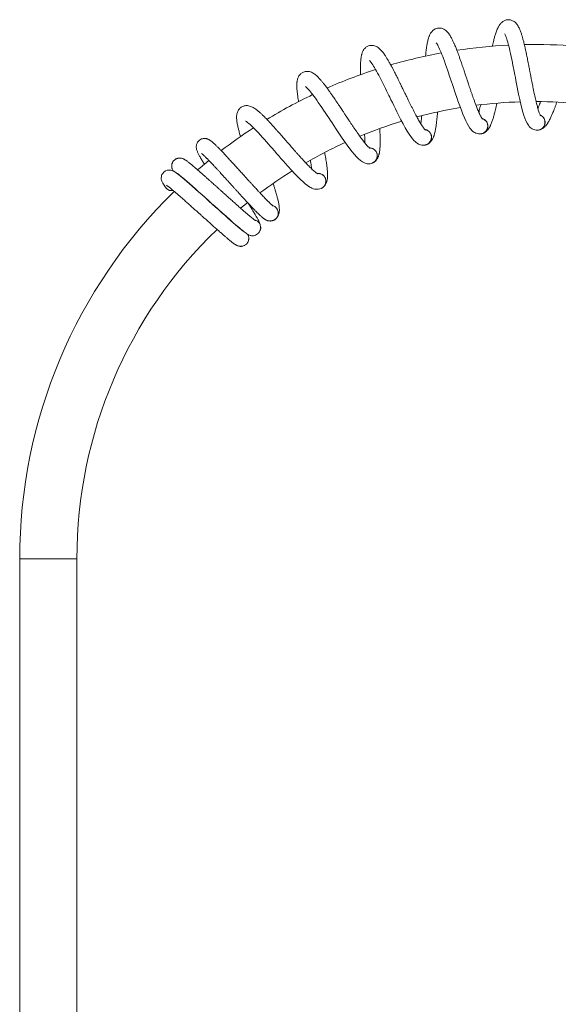
# Model space of a CAD drawing. Units: millimetres. Extents: x -916 to 1186, y -1334 to 1512.
# Drawn here: x -908 to -720, y 402 to 746 of the extents above; entities that cross this region are included whole.
import ezdxf

# ---------------------------------------------------------------- set-up
doc = ezdxf.new("R2010")
doc.units = ezdxf.units.MM

msp = doc.modelspace()

# ---------------------------------------------------------------- linework, layer by layer
at = {"color": 7, "linetype": 'Continuous', "lineweight": 0}
for p, q in [((-737.44, 737.42), (-737.42, 737.53)), ((-727.5, 707.68), (-727.36, 707.69)), ((-747.16, 706.37), (-747.02, 706.4)), ((-766.47, 702.5), (-766.34, 702.54)), ((-785.11, 696.13), (-784.99, 696.19)), ((-850.3, 690.1), (-850.34, 690.06)), ((-802.76, 687.37), (-802.64, 687.44)), ((-835.31, 676.7), (-835.29, 676.72)), ((-826.07, 676.15), (-826.15, 676.17)), ((-826.14, 676.16), (-826.07, 676.15)), ((-819.1, 676.37), (-819.04, 676.42)), ((-908.38, 557.68), (-908.38, 288.68)), ((-888.38, 288.68), (-888.38, 557.68))]:
    msp.add_line(p, q, dxfattribs=at)
at = {"color": 8, "linetype": 'Continuous', "lineweight": 0}
msp.add_line((-908.38, 557.68), (-888.38, 557.68), dxfattribs=at)
at = {"color": 7, "linetype": 'Continuous', "lineweight": 0, "flags": 128}
for points in [[(-738.75, 741.36), (-738.74, 741.35), (-738.67, 741.25), (-738.58, 741.06), (-738.46, 740.81), (-738.32, 740.48), (-738.16, 740.05), (-737.99, 739.54), (-737.83, 739.01), (-737.67, 738.47), (-737.48, 737.76), (-737.29, 737.04), (-737.11, 736.29), (-736.92, 735.49), (-736.71, 734.54), (-736.46, 733.41), (-736.26, 732.44), (-736.04, 731.37), (-735.84, 730.36), (-735.67, 729.49), (-735.53, 728.76), (-735.42, 728.18), (-735.32, 727.68), (-735.21, 727.08), (-735.02, 726.12), (-734.81, 725.02), (-734.59, 723.87), (-734.36, 722.68), (-734.11, 721.46), (-733.86, 720.22), (-733.48, 718.43), (-733.11, 716.8), (-732.74, 715.31), (-732.38, 713.99), (-732.04, 712.86), (-731.71, 711.9), (-731.35, 711), (-730.93, 710.15), (-730.7, 709.76), (-730.44, 709.38), (-730.14, 709), (-729.78, 708.63), (-729.48, 708.39), (-729.12, 708.16), (-728.7, 707.96), (-728.23, 707.8), (-727.73, 707.7), (-727.19, 707.69), (-727.19, 707.69)], [(-762.72, 738.29), (-762.71, 738.28), (-762.63, 738.18), (-762.51, 738.01), (-762.36, 737.78), (-762.18, 737.47), (-761.97, 737.06), (-761.73, 736.58), (-761.5, 736.07), (-761.27, 735.56), (-760.99, 734.89), (-760.71, 734.2), (-760.43, 733.48), (-760.14, 732.71), (-759.8, 731.79), (-759.41, 730.7), (-759.09, 729.77), (-758.73, 728.74), (-758.4, 727.76), (-758.12, 726.92), (-757.88, 726.22), (-757.69, 725.66), (-757.53, 725.17), (-757.34, 724.6), (-757.03, 723.67), (-756.68, 722.6), (-756.3, 721.49), (-755.92, 720.34), (-755.52, 719.16), (-755.1, 717.97), (-754.49, 716.25), (-753.91, 714.67), (-753.35, 713.25), (-752.82, 711.99), (-752.33, 710.91), (-751.88, 710), (-751.4, 709.15), (-750.88, 708.37), (-750.6, 708.01), (-750.3, 707.67), (-749.95, 707.34), (-749.54, 707.02), (-749.21, 706.82), (-748.83, 706.64), (-748.38, 706.49), (-747.9, 706.39), (-747.38, 706.36), (-746.85, 706.42), (-746.85, 706.42)], [(-786.08, 732.1), (-786.07, 732.09), (-785.98, 732.01), (-785.84, 731.85), (-785.66, 731.64), (-785.44, 731.36), (-785.18, 730.98), (-784.88, 730.54), (-784.58, 730.07), (-784.29, 729.59), (-783.92, 728.96), (-783.55, 728.31), (-783.18, 727.63), (-782.79, 726.91), (-782.34, 726.04), (-781.81, 725.01), (-781.36, 724.13), (-780.88, 723.15), (-780.42, 722.23), (-780.03, 721.43), (-779.7, 720.77), (-779.45, 720.24), (-779.22, 719.78), (-778.95, 719.23), (-778.53, 718.35), (-778.04, 717.34), (-777.52, 716.29), (-776.99, 715.2), (-776.44, 714.08), (-775.87, 712.95), (-775.04, 711.33), (-774.25, 709.84), (-773.51, 708.5), (-772.83, 707.32), (-772.2, 706.32), (-771.63, 705.47), (-771.05, 704.7), (-770.43, 703.99), (-770.1, 703.67), (-769.75, 703.37), (-769.37, 703.09), (-768.92, 702.83), (-768.57, 702.67), (-768.16, 702.54), (-767.7, 702.45), (-767.21, 702.42), (-766.69, 702.46), (-766.18, 702.58), (-766.18, 702.58)], [(-808.43, 722.91), (-808.42, 722.9), (-808.32, 722.82), (-808.16, 722.69), (-807.96, 722.5), (-807.7, 722.25), (-807.39, 721.91), (-807.04, 721.51), (-806.68, 721.08), (-806.33, 720.65), (-805.88, 720.07), (-805.43, 719.47), (-804.97, 718.85), (-804.49, 718.19), (-803.93, 717.39), (-803.27, 716.44), (-802.71, 715.62), (-802.1, 714.72), (-801.53, 713.86), (-801.03, 713.12), (-800.62, 712.5), (-800.3, 712.01), (-800.02, 711.59), (-799.68, 711.08), (-799.14, 710.26), (-798.52, 709.33), (-797.87, 708.35), (-797.2, 707.34), (-796.51, 706.31), (-795.8, 705.26), (-794.76, 703.76), (-793.79, 702.39), (-792.88, 701.16), (-792.04, 700.08), (-791.29, 699.16), (-790.61, 698.4), (-789.94, 697.71), (-789.23, 697.09), (-788.86, 696.81), (-788.48, 696.56), (-788.06, 696.33), (-787.58, 696.13), (-787.22, 696.02), (-786.79, 695.95), (-786.33, 695.92), (-785.83, 695.95), (-785.33, 696.06), (-784.83, 696.25), (-784.83, 696.25)], [(-829.39, 710.86), (-829.38, 710.85), (-829.26, 710.79), (-829.09, 710.68), (-828.86, 710.52), (-828.58, 710.3), (-828.22, 710.01), (-827.82, 709.66), (-827.41, 709.28), (-827, 708.9), (-826.48, 708.38), (-825.96, 707.85), (-825.42, 707.29), (-824.86, 706.7), (-824.2, 705.98), (-823.42, 705.12), (-822.76, 704.39), (-822.03, 703.57), (-821.35, 702.8), (-820.77, 702.13), (-820.28, 701.57), (-819.89, 701.13), (-819.56, 700.74), (-819.16, 700.28), (-818.52, 699.54), (-817.78, 698.7), (-817.01, 697.81), (-816.21, 696.9), (-815.39, 695.97), (-814.55, 695.02), (-813.32, 693.67), (-812.18, 692.44), (-811.12, 691.34), (-810.15, 690.38), (-809.28, 689.57), (-808.51, 688.9), (-807.75, 688.31), (-806.96, 687.78), (-806.57, 687.56), (-806.15, 687.36), (-805.71, 687.18), (-805.21, 687.05), (-804.83, 686.99), (-804.4, 686.97), (-803.94, 687), (-803.45, 687.1), (-802.96, 687.27), (-802.5, 687.53), (-802.5, 687.53)], [(-842.23, 697.1), (-845.28, 694.55), (-846.17, 693.79)], [(-830.12, 672.34), (-830.12, 672.34), (-830.18, 672.39), (-830.29, 672.47), (-830.59, 672.69), (-831, 673.01), (-831.51, 673.42), (-832.15, 673.95), (-832.88, 674.58), (-833.7, 675.28), (-834.6, 676.06), (-835.56, 676.91), (-836.57, 677.81), (-837.64, 678.76), (-838.75, 679.75), (-839.9, 680.77), (-841.06, 681.82), (-842.24, 682.88), (-843.42, 683.94), (-844.6, 684.99), (-845.76, 686.03), (-846.89, 687.03), (-847.97, 687.99), (-848.97, 688.87), (-849.9, 689.68), (-850.74, 690.4), (-851.49, 691.04), (-852.15, 691.58), (-852.72, 692.04), (-853.2, 692.42), (-853.66, 692.76), (-854.13, 693.08), (-854.7, 693.4), (-854.93, 693.5), (-855.19, 693.6), (-855.53, 693.68), (-856.15, 693.73), (-856.45, 693.71), (-856.76, 693.65), (-857.4, 693.41), (-857.96, 693.01), (-858.37, 692.54), (-858.61, 692.14), (-858.75, 691.77), (-858.84, 691.42), (-858.88, 690.85), (-858.87, 690.65), (-858.85, 690.45), (-858.78, 690.14), (-858.66, 689.79), (-858.46, 689.37), (-858.3, 689.09), (-858.09, 688.77), (-857.82, 688.38), (-857.45, 687.89), (-856.98, 687.29), (-856.98, 687.29)], [(-853.4, 692.62), (-853.37, 692.6), (-853.17, 692.46), (-852.87, 692.23), (-852.46, 691.91), (-851.96, 691.5), (-851.34, 690.99), (-850.62, 690.38), (-849.81, 689.68), (-848.92, 688.9), (-847.95, 688.05), (-846.9, 687.11), (-845.8, 686.13), (-844.67, 685.13), (-843.53, 684.1), (-842.38, 683.07), (-841.24, 682.04), (-840.11, 681.03), (-839.01, 680.04), (-837.58, 678.76), (-836.21, 677.53), (-834.9, 676.37), (-833.68, 675.3), (-832.55, 674.32), (-831.53, 673.45), (-830.64, 672.71), (-829.86, 672.09), (-829.2, 671.6), (-828.91, 671.39), (-828.6, 671.2), (-828.19, 670.99), (-827.78, 670.84), (-827.54, 670.77), (-827.26, 670.73), (-826.95, 670.71), (-826.61, 670.73), (-826.23, 670.8), (-825.85, 670.94), (-825.17, 671.35), (-824.9, 671.61), (-824.69, 671.86), (-824.55, 672.08), (-824.45, 672.26), (-824.38, 672.41), (-824.31, 672.58), (-824.24, 672.75), (-824.18, 672.92), (-824.13, 673.1), (-824.09, 673.28), (-824.07, 673.58), (-824.1, 673.97), (-824.23, 674.48), (-824.23, 674.48)], [(-831.1, 680.35), (-829.07, 682.02), (-828.68, 682.34)]]:
    msp.add_lwpolyline(points, dxfattribs=at)
at = {"color": 7, "linetype": 'Continuous', "lineweight": 0}
for centre, radius, start, end in [((-728.38, 557.68), 180, 85.3327, 91.1111), ((-728.38, 557.68), 180, 100.4131, 106.2019), ((-728.38, 557.68), 180, 92.8692, 98.6561), ((-728.38, 557.68), 180, 107.9614, 113.7563), ((-728.38, 557.68), 180, 115.5147, 121.3125), ((-728.38, 557.68), 160, 91.7578, 97.3221), ((-728.38, 557.68), 160, 84.2191, 89.7786), ((-728.38, 557.68), 160, 99.3, 104.8724), ((-728.38, 557.68), 160, 106.8491, 112.4298), ((-747.4, 709.11), 2.75, 281.4037, 73.4074), ((-727.38, 710.43), 2.75, 273.8737, 65.8774), ((-728.38, 557.68), 180, 123.074, 127.4832), ((-767.07, 705.18), 2.75, 288.9337, 80.9374), ((-728.38, 557.68), 160, 114.4049, 119.9896), ((-786.06, 698.71), 2.75, 296.4637, 88.4674), ((-728.38, 557.68), 160, 121.9665, 126.8606), ((-804.03, 689.81), 2.75, 303.9937, 95.9974), ((-728.38, 557.68), 180, 134.4115, 180), ((-855.26, 688.76), 2.26, 220.3046, 283.4447), ((-820.67, 678.63), 2.75, 304.7653, 72.9852), ((-728.38, 557.68), 160, 133.9161, 180)]:
    msp.add_arc(centre, radius, start, end, dxfattribs=at)
for points, knots in [([(-726.14, 712.67), (-726.14, 712.68), (-726.15, 712.69), (-726.23, 712.83), (-726.36, 713.09), (-726.54, 713.51), (-726.76, 714.09), (-726.99, 714.8), (-727.22, 715.55), (-727.42, 716.3), (-727.61, 717.04), (-727.8, 717.81), (-728, 718.67), (-728.21, 719.6), (-728.42, 720.57), (-728.63, 721.57), (-728.84, 722.6), (-729.05, 723.65), (-729.24, 724.64), (-729.42, 725.55), (-729.57, 726.33), (-729.69, 726.98), (-729.8, 727.56), (-729.91, 728.12), (-730.04, 728.77), (-730.18, 729.52), (-730.35, 730.37), (-730.53, 731.3), (-730.72, 732.26), (-730.9, 733.19), (-731.12, 734.22), (-731.35, 735.32), (-731.59, 736.43), (-731.81, 737.38), (-732.01, 738.18), (-732.18, 738.87), (-732.34, 739.47), (-732.48, 739.99), (-732.62, 740.46), (-732.76, 740.94), (-732.93, 741.47), (-733.13, 742.03), (-733.34, 742.61), (-733.59, 743.21), (-733.89, 743.81), (-734.22, 744.38), (-734.61, 744.93), (-735.11, 745.45), (-735.64, 745.85), (-736.2, 746.12), (-736.76, 746.29), (-737.36, 746.36), (-737.95, 746.31), (-738.48, 746.18), (-738.96, 745.97), (-739.44, 745.68), (-739.88, 745.3), (-740.25, 744.89), (-740.55, 744.49), (-740.78, 744.1), (-741.05, 743.62), (-741.34, 742.99), (-741.61, 742.3), (-741.84, 741.65), (-742.06, 740.98), (-742.24, 740.36), (-742.42, 739.73), (-742.6, 739.05), (-742.81, 738.24), (-742.97, 737.56), (-743.06, 737.15), (-743.08, 737.06)], [0, 0, 0, 0, 0.011047, 0.024853, 0.04006, 0.057904, 0.078365, 0.098249, 0.116084, 0.132297, 0.147148, 0.161023, 0.176628, 0.194484, 0.209367, 0.225535, 0.242609, 0.258381, 0.274065, 0.287643, 0.299099, 0.309006, 0.316843, 0.324812, 0.334221, 0.345877, 0.358431, 0.372866, 0.388192, 0.402771, 0.416572, 0.437832, 0.456901, 0.473758, 0.488489, 0.501832, 0.513918, 0.524734, 0.534294, 0.544827, 0.557837, 0.573149, 0.589049, 0.605225, 0.622187, 0.640725, 0.659575, 0.678085, 0.695489, 0.707633, 0.719859, 0.732691, 0.744855, 0.755496, 0.766836, 0.780257, 0.795343, 0.809598, 0.82265, 0.83483, 0.847112, 0.867135, 0.886446, 0.904829, 0.921193, 0.935663, 0.947529, 0.96168, 0.978101, 0.995186, 1, 1, 1, 1]), ([(-746.46, 711.5), (-746.46, 711.5), (-746.47, 711.51), (-746.57, 711.64), (-746.74, 711.88), (-746.97, 712.27), (-747.26, 712.82), (-747.59, 713.49), (-747.91, 714.21), (-748.21, 714.93), (-748.49, 715.64), (-748.78, 716.37), (-749.09, 717.2), (-749.42, 718.09), (-749.76, 719.03), (-750.09, 719.99), (-750.44, 720.99), (-750.78, 722), (-751.1, 722.96), (-751.4, 723.83), (-751.65, 724.59), (-751.86, 725.22), (-752.04, 725.77), (-752.22, 726.32), (-752.43, 726.94), (-752.67, 727.67), (-752.95, 728.49), (-753.25, 729.39), (-753.57, 730.32), (-753.87, 731.21), (-754.22, 732.21), (-754.59, 733.27), (-754.98, 734.34), (-755.32, 735.24), (-755.62, 736.02), (-755.88, 736.68), (-756.12, 737.25), (-756.33, 737.75), (-756.52, 738.2), (-756.73, 738.66), (-756.97, 739.16), (-757.23, 739.69), (-757.53, 740.24), (-757.85, 740.79), (-758.22, 741.35), (-758.62, 741.87), (-759.09, 742.37), (-759.65, 742.82), (-760.23, 743.14), (-760.82, 743.34), (-761.4, 743.44), (-762, 743.42), (-762.57, 743.3), (-763.08, 743.1), (-763.54, 742.83), (-763.97, 742.48), (-764.36, 742.04), (-764.67, 741.59), (-764.91, 741.15), (-765.1, 740.74), (-765.3, 740.22), (-765.5, 739.56), (-765.68, 738.84), (-765.83, 738.17), (-765.95, 737.48), (-766.06, 736.84), (-766.15, 736.19), (-766.24, 735.49), (-766.33, 734.66), (-766.4, 734), (-766.44, 733.63), (-766.44, 733.58)], [0, 0, 0, 0, 0.0110708, 0.0249077, 0.0401489, 0.0580322, 0.0785379, 0.0984668, 0.11634, 0.132588, 0.1474737, 0.161379, 0.1770177, 0.1949138, 0.209829, 0.2260341, 0.2431453, 0.2589521, 0.2746721, 0.2882799, 0.2997592, 0.3096887, 0.3175438, 0.3255308, 0.33496, 0.3466402, 0.3592237, 0.37369, 0.3890503, 0.4036596, 0.4174929, 0.4387984, 0.4579106, 0.4748039, 0.4895681, 0.5029412, 0.5150536, 0.5258943, 0.5354749, 0.5460317, 0.5590691, 0.5744153, 0.5903505, 0.6065627, 0.6235621, 0.6421402, 0.6610319, 0.6795842, 0.6970257, 0.7091968, 0.7214499, 0.73431, 0.7465008, 0.7571658, 0.7685304, 0.7819818, 0.7971005, 0.811387, 0.8244675, 0.8366746, 0.8489837, 0.8690517, 0.8884046, 0.9068289, 0.9232293, 0.9377299, 0.9496224, 0.9638061, 0.980262, 0.9973845, 1, 1, 1, 1]), ([(-766.45, 707.67), (-766.46, 707.68), (-766.47, 707.69), (-766.58, 707.8), (-766.78, 708.01), (-767.06, 708.37), (-767.42, 708.88), (-767.83, 709.5), (-768.24, 710.17), (-768.64, 710.84), (-769.01, 711.51), (-769.39, 712.2), (-769.81, 712.98), (-770.25, 713.82), (-770.71, 714.71), (-771.17, 715.61), (-771.64, 716.56), (-772.12, 717.52), (-772.56, 718.43), (-772.96, 719.25), (-773.31, 719.97), (-773.6, 720.56), (-773.86, 721.09), (-774.11, 721.61), (-774.4, 722.2), (-774.73, 722.89), (-775.11, 723.67), (-775.53, 724.52), (-775.96, 725.4), (-776.38, 726.24), (-776.86, 727.19), (-777.37, 728.19), (-777.89, 729.2), (-778.35, 730.05), (-778.75, 730.78), (-779.09, 731.4), (-779.4, 731.94), (-779.67, 732.4), (-779.93, 732.82), (-780.19, 733.25), (-780.5, 733.72), (-780.83, 734.21), (-781.19, 734.71), (-781.58, 735.22), (-782.03, 735.73), (-782.49, 736.19), (-783.02, 736.62), (-783.63, 737), (-784.25, 737.24), (-784.86, 737.36), (-785.45, 737.38), (-786.05, 737.29), (-786.6, 737.09), (-787.07, 736.82), (-787.49, 736.5), (-787.87, 736.09), (-788.2, 735.61), (-788.45, 735.11), (-788.63, 734.65), (-788.76, 734.22), (-788.89, 733.68), (-789.01, 733), (-789.09, 732.26), (-789.15, 731.57), (-789.18, 730.88), (-789.2, 730.22), (-789.21, 729.57), (-789.2, 728.86), (-789.19, 728.03), (-789.17, 727.41), (-789.16, 727.1)], [0, 0, 0, 0, 0.011101, 0.024976, 0.040259, 0.058191, 0.078752, 0.098735, 0.116659, 0.132951, 0.147877, 0.161821, 0.177502, 0.195447, 0.210403, 0.226653, 0.243811, 0.259659, 0.275422, 0.289067, 0.30058, 0.310535, 0.318411, 0.326421, 0.335876, 0.347589, 0.360206, 0.374712, 0.390113, 0.404765, 0.418634, 0.44, 0.459164, 0.476103, 0.490907, 0.504317, 0.516463, 0.527333, 0.53694, 0.547525, 0.560599, 0.575988, 0.591966, 0.608222, 0.625268, 0.643897, 0.66284, 0.681443, 0.698933, 0.711137, 0.723424, 0.736319, 0.748543, 0.759237, 0.770633, 0.784122, 0.799281, 0.813608, 0.826724, 0.838964, 0.851307, 0.87143, 0.890835, 0.90931, 0.925756, 0.940296, 0.952221, 0.966443, 0.982945, 1, 1, 1, 1]), ([(-785.77, 701.26), (-785.78, 701.26), (-785.79, 701.27), (-785.92, 701.36), (-786.14, 701.55), (-786.47, 701.87), (-786.89, 702.33), (-787.38, 702.89), (-787.87, 703.5), (-788.35, 704.12), (-788.81, 704.72), (-789.28, 705.36), (-789.8, 706.08), (-790.34, 706.86), (-790.91, 707.68), (-791.49, 708.51), (-792.08, 709.39), (-792.68, 710.28), (-793.23, 711.12), (-793.74, 711.89), (-794.18, 712.55), (-794.55, 713.1), (-794.87, 713.59), (-795.19, 714.07), (-795.55, 714.62), (-795.97, 715.26), (-796.45, 715.98), (-796.98, 716.77), (-797.52, 717.58), (-798.05, 718.37), (-798.64, 719.24), (-799.28, 720.16), (-799.93, 721.1), (-800.5, 721.89), (-800.99, 722.56), (-801.41, 723.13), (-801.79, 723.62), (-802.12, 724.04), (-802.43, 724.42), (-802.75, 724.81), (-803.11, 725.24), (-803.5, 725.68), (-803.93, 726.13), (-804.38, 726.59), (-804.89, 727.03), (-805.41, 727.43), (-805.99, 727.79), (-806.64, 728.08), (-807.29, 728.24), (-807.91, 728.28), (-808.49, 728.22), (-809.08, 728.05), (-809.6, 727.78), (-810.03, 727.46), (-810.4, 727.08), (-810.73, 726.62), (-810.99, 726.1), (-811.18, 725.58), (-811.29, 725.1), (-811.37, 724.65), (-811.43, 724.1), (-811.45, 723.41), (-811.44, 722.66), (-811.4, 721.98), (-811.35, 721.28), (-811.28, 720.63), (-811.2, 719.99), (-811.1, 719.29), (-810.99, 718.5), (-810.89, 717.92), (-810.85, 717.64)], [0, 0, 0, 0, 0.011122, 0.025022, 0.040333, 0.058298, 0.078898, 0.098918, 0.116874, 0.133197, 0.14815, 0.162119, 0.17783, 0.195808, 0.210791, 0.227069, 0.24426, 0.260139, 0.27593, 0.289602, 0.301133, 0.311108, 0.318999, 0.327023, 0.336495, 0.34823, 0.36087, 0.375404, 0.390833, 0.405511, 0.419406, 0.440811, 0.460011, 0.476981, 0.491812, 0.505247, 0.517415, 0.528306, 0.537931, 0.548535, 0.561633, 0.577049, 0.593057, 0.609344, 0.626421, 0.645085, 0.664063, 0.6827, 0.700222, 0.712449, 0.724758, 0.737677, 0.749924, 0.760638, 0.772054, 0.785567, 0.800756, 0.815108, 0.828248, 0.840511, 0.852877, 0.873037, 0.892479, 0.910987, 0.927463, 0.94203, 0.953978, 0.968226, 0.984757, 1, 1, 1, 1]), ([(-746.7, 706.46), (-746.66, 706.46), (-746.45, 706.5), (-746.08, 706.65), (-745.61, 706.91), (-745.19, 707.21), (-744.79, 707.59), (-744.51, 707.94), (-744.28, 708.27), (-744.07, 708.61), (-743.88, 708.96), (-743.71, 709.31), (-743.52, 709.74), (-743.31, 710.26), (-743.09, 710.87), (-742.89, 711.48), (-742.71, 712.07), (-742.54, 712.66), (-742.37, 713.3), (-742.18, 714.05), (-741.96, 714.94), (-741.74, 715.94), (-741.57, 716.67), (-741.49, 717.08), (-741.48, 717.12)], [0, 0, 0, 0, 0.012678, 0.065709, 0.111082, 0.153115, 0.186962, 0.222079, 0.262031, 0.304618, 0.344545, 0.381851, 0.417235, 0.478896, 0.539441, 0.597261, 0.648589, 0.693385, 0.739919, 0.795238, 0.859185, 0.926356, 0.993196, 1, 1, 1, 1]), ([(-726.19, 717.66), (-726.25, 717.5), (-726.43, 717.01), (-726.72, 716.29), (-726.97, 715.67), (-727.11, 715.36), (-727.14, 715.3)], [0, 0, 0, 0, 0.179521, 0.542802, 0.900116, 1, 1, 1, 1]), ([(-727.04, 707.7), (-727, 707.71), (-726.78, 707.71), (-726.4, 707.82), (-725.89, 708.01), (-725.45, 708.25), (-725, 708.58), (-724.67, 708.89), (-724.4, 709.19), (-724.15, 709.49), (-723.91, 709.82), (-723.7, 710.14), (-723.45, 710.54), (-723.18, 711.03), (-722.88, 711.61), (-722.61, 712.18), (-722.35, 712.75), (-722.1, 713.31), (-721.85, 713.92), (-721.56, 714.64), (-721.23, 715.5), (-720.87, 716.45), (-720.63, 717.14), (-720.51, 717.48)], [0, 0, 0, 0, 0.012767, 0.066171, 0.111864, 0.154191, 0.18828, 0.223642, 0.263875, 0.30676, 0.34697, 0.384537, 0.420171, 0.482266, 0.543238, 0.601464, 0.653154, 0.698264, 0.745128, 0.800835, 0.865235, 0.932877, 1, 1, 1, 1]), ([(-804.08, 692.37), (-804.09, 692.37), (-804.1, 692.38), (-804.24, 692.45), (-804.48, 692.61), (-804.85, 692.89), (-805.33, 693.28), (-805.89, 693.78), (-806.46, 694.32), (-807.02, 694.86), (-807.55, 695.41), (-808.1, 695.97), (-808.7, 696.62), (-809.35, 697.32), (-810.02, 698.06), (-810.7, 698.81), (-811.4, 699.6), (-812.11, 700.41), (-812.77, 701.17), (-813.38, 701.86), (-813.9, 702.46), (-814.34, 702.96), (-814.72, 703.4), (-815.1, 703.84), (-815.53, 704.34), (-816.03, 704.91), (-816.6, 705.57), (-817.23, 706.28), (-817.87, 707.01), (-818.5, 707.72), (-819.2, 708.51), (-819.95, 709.34), (-820.72, 710.18), (-821.39, 710.89), (-821.96, 711.49), (-822.46, 712), (-822.89, 712.44), (-823.27, 712.81), (-823.63, 713.15), (-824, 713.5), (-824.41, 713.87), (-824.86, 714.26), (-825.34, 714.65), (-825.85, 715.04), (-826.41, 715.42), (-826.98, 715.74), (-827.6, 716.02), (-828.29, 716.22), (-828.95, 716.3), (-829.57, 716.25), (-830.14, 716.12), (-830.7, 715.87), (-831.18, 715.54), (-831.57, 715.16), (-831.89, 714.74), (-832.15, 714.24), (-832.34, 713.69), (-832.46, 713.15), (-832.51, 712.66), (-832.52, 712.21), (-832.51, 711.65), (-832.45, 710.96), (-832.33, 710.23), (-832.21, 709.55), (-832.06, 708.87), (-831.91, 708.23), (-831.75, 707.61), (-831.56, 706.92), (-831.35, 706.2), (-831.2, 705.69), (-831.13, 705.46)], [0, 0, 0, 0, 0.011151, 0.025089, 0.040441, 0.058454, 0.079109, 0.099182, 0.117186, 0.133553, 0.148546, 0.162553, 0.178305, 0.196331, 0.211355, 0.227678, 0.244913, 0.260834, 0.276668, 0.290375, 0.301939, 0.31194, 0.319852, 0.327898, 0.337395, 0.349161, 0.361836, 0.376407, 0.391878, 0.406596, 0.420528, 0.44199, 0.461241, 0.478257, 0.493128, 0.506598, 0.518799, 0.529718, 0.539369, 0.550002, 0.563135, 0.578592, 0.594644, 0.610973, 0.628096, 0.64681, 0.665839, 0.684525, 0.702094, 0.714354, 0.726695, 0.73965, 0.751929, 0.762672, 0.774119, 0.787668, 0.802896, 0.817287, 0.830463, 0.842758, 0.855158, 0.87537, 0.894865, 0.913423, 0.929943, 0.944549, 0.956527, 0.970814, 0.98739, 1, 1, 1, 1]), ([(-766.03, 702.64), (-765.99, 702.65), (-765.79, 702.71), (-765.44, 702.91), (-765, 703.23), (-764.64, 703.58), (-764.29, 704.02), (-764.05, 704.4), (-763.86, 704.76), (-763.71, 705.12), (-763.56, 705.49), (-763.44, 705.86), (-763.31, 706.31), (-763.17, 706.86), (-763.03, 707.49), (-762.91, 708.12), (-762.81, 708.73), (-762.72, 709.34), (-762.64, 709.99), (-762.54, 710.76), (-762.45, 711.68), (-762.35, 712.7), (-762.28, 713.49), (-762.25, 713.94), (-762.24, 714.02)], [0, 0, 0, 0, 0.01258, 0.065201, 0.110224, 0.151929, 0.185518, 0.220362, 0.260007, 0.302262, 0.341882, 0.378897, 0.414008, 0.475194, 0.535274, 0.592644, 0.643576, 0.688023, 0.734202, 0.789089, 0.852542, 0.919195, 0.985514, 1, 1, 1, 1]), ([(-747.14, 716.56), (-747.19, 716.35), (-747.31, 715.8), (-747.51, 715.01), (-747.68, 714.36), (-747.77, 714.04), (-747.79, 713.97)], [0, 0, 0, 0, 0.214101, 0.562088, 0.904316, 1, 1, 1, 1]), ([(-767.78, 712.72), (-767.8, 712.47), (-767.86, 711.86), (-767.95, 711.02), (-768.04, 710.34), (-768.09, 710.02), (-768.1, 709.95)], [0, 0, 0, 0, 0.24556, 0.579625, 0.908158, 1, 1, 1, 1]), ([(-746.85, 706.42), (-746.83, 706.42), (-746.66, 706.44), (-746.34, 706.56), (-745.93, 706.76), (-745.55, 707.04), (-745.23, 707.38), (-744.97, 707.77), (-744.78, 708.19), (-744.66, 708.64), (-744.61, 709.15), (-744.67, 709.65), (-744.82, 710.14), (-745.02, 710.55), (-745.3, 710.93), (-745.63, 711.25), (-746.02, 711.51), (-746.36, 711.68), (-746.58, 711.74), (-746.65, 711.75)], [0, 0, 0, 0, 0.00921, 0.071354, 0.135298, 0.197438, 0.261381, 0.323524, 0.387468, 0.449615, 0.513559, 0.593986, 0.656137, 0.72008, 0.782225, 0.846163, 0.908305, 0.972249, 1, 1, 1, 1]), ([(-727.19, 707.69), (-727.17, 707.69), (-726.99, 707.69), (-726.67, 707.76), (-726.23, 707.91), (-725.82, 708.14), (-725.46, 708.43), (-725.15, 708.78), (-724.9, 709.17), (-724.73, 709.6), (-724.62, 710.1), (-724.6, 710.61), (-724.69, 711.11), (-724.84, 711.55), (-725.06, 711.96), (-725.35, 712.32), (-725.7, 712.63), (-726.02, 712.84), (-726.23, 712.92), (-726.29, 712.95)], [0, 0, 0, 0, 0.00921, 0.07135, 0.135294, 0.197438, 0.261386, 0.323522, 0.387468, 0.449606, 0.513553, 0.593985, 0.656138, 0.720079, 0.782217, 0.846158, 0.908303, 0.972246, 1, 1, 1, 1]), ([(-784.69, 696.33), (-784.65, 696.34), (-784.46, 696.43), (-784.14, 696.67), (-783.75, 697.05), (-783.43, 697.44), (-783.15, 697.92), (-782.96, 698.33), (-782.82, 698.71), (-782.71, 699.09), (-782.62, 699.48), (-782.55, 699.86), (-782.47, 700.32), (-782.41, 700.88), (-782.36, 701.53), (-782.32, 702.16), (-782.3, 702.79), (-782.29, 703.4), (-782.29, 704.06), (-782.3, 704.83), (-782.32, 705.75), (-782.36, 706.78), (-782.4, 707.62), (-782.43, 708.12), (-782.44, 708.25)], [0, 0, 0, 0, 0.012475, 0.064656, 0.109303, 0.150661, 0.18397, 0.218523, 0.257835, 0.299738, 0.339025, 0.375733, 0.410549, 0.471224, 0.5308, 0.587694, 0.638196, 0.682275, 0.728068, 0.782497, 0.84542, 0.911515, 0.977285, 1, 1, 1, 1]), ([(-766.17, 702.59), (-766.15, 702.59), (-765.98, 702.64), (-765.69, 702.79), (-765.3, 703.05), (-764.97, 703.37), (-764.69, 703.75), (-764.49, 704.17), (-764.35, 704.61), (-764.29, 705.07), (-764.31, 705.58), (-764.43, 706.08), (-764.64, 706.54), (-764.91, 706.92), (-765.23, 707.26), (-765.6, 707.54), (-766.02, 707.75), (-766.38, 707.87), (-766.6, 707.89), (-766.67, 707.9)], [0, 0, 0, 0, 0.009208, 0.07135, 0.135294, 0.197445, 0.261383, 0.323533, 0.387473, 0.449613, 0.513549, 0.593989, 0.656125, 0.720082, 0.782222, 0.846161, 0.908303, 0.972249, 1, 1, 1, 1]), ([(-727.65, 707.7), (-727.63, 707.69), (-727.5, 707.67), (-727.37, 707.68), (-727.26, 707.69)], [0, 0, 0, 0, 0.15101, 1, 1, 1, 1]), ([(-819.72, 681.11), (-819.73, 681.11), (-819.73, 681.11), (-819.8, 681.16), (-819.9, 681.25), (-820.08, 681.4), (-820.36, 681.65), (-820.7, 681.96), (-821.02, 682.27), (-821.28, 682.53), (-821.49, 682.74), (-821.7, 682.95), (-821.93, 683.18), (-822.25, 683.5), (-822.66, 683.93), (-823.17, 684.46), (-823.71, 685.04), (-824.3, 685.67), (-824.88, 686.29), (-825.45, 686.91), (-826, 687.51), (-826.58, 688.14), (-827.24, 688.86), (-827.98, 689.67), (-828.77, 690.55), (-829.59, 691.45), (-830.53, 692.5), (-831.59, 693.66), (-832.75, 694.94), (-833.87, 696.17), (-834.96, 697.36), (-836.03, 698.52), (-837.03, 699.59), (-837.93, 700.53), (-838.6, 701.22), (-839.09, 701.72), (-839.45, 702.07), (-839.79, 702.41), (-840.12, 702.72), (-840.43, 703.01), (-840.73, 703.28), (-841.05, 703.56), (-841.39, 703.83), (-841.71, 704.07), (-842, 704.26), (-842.26, 704.4), (-842.55, 704.54), (-842.85, 704.65), (-843.13, 704.72), (-843.41, 704.77), (-843.73, 704.79), (-844.08, 704.77), (-844.45, 704.71), (-844.93, 704.56), (-845.49, 704.25), (-846, 703.74), (-846.36, 703.17), (-846.55, 702.61), (-846.63, 702.08), (-846.62, 701.61), (-846.55, 701.15), (-846.43, 700.68), (-846.25, 700.2), (-846.04, 699.74), (-845.83, 699.32), (-845.59, 698.84), (-845.29, 698.29), (-844.94, 697.69), (-844.59, 697.08), (-844.23, 696.49), (-843.97, 696.07), (-843.82, 695.82), (-843.8, 695.78)], [0, 0, 0, 0, 0.005232, 0.01266, 0.021006, 0.035261, 0.051637, 0.068802, 0.083258, 0.092729, 0.10032, 0.107031, 0.11507, 0.124513, 0.138306, 0.154319, 0.170637, 0.185344, 0.20244, 0.216642, 0.229253, 0.243386, 0.259175, 0.27662, 0.295572, 0.314574, 0.33327, 0.360752, 0.387549, 0.413986, 0.440872, 0.468262, 0.49614, 0.52279, 0.546972, 0.5597, 0.572227, 0.58487, 0.59756, 0.609994, 0.622229, 0.636385, 0.651166, 0.66638, 0.678978, 0.688895, 0.697258, 0.70712, 0.712675, 0.71898, 0.725827, 0.732568, 0.739265, 0.745961, 0.758925, 0.771431, 0.782964, 0.793961, 0.804539, 0.814901, 0.826551, 0.844835, 0.863798, 0.880506, 0.895862, 0.912674, 0.931212, 0.950265, 0.967333, 0.982352, 0.996983, 1, 1, 1, 1]), ([(-787.75, 706.23), (-787.74, 705.92), (-787.71, 705.27), (-787.7, 704.38), (-787.69, 703.7), (-787.7, 703.37), (-787.7, 703.3)], [0, 0, 0, 0, 0.277107, 0.597199, 0.911988, 1, 1, 1, 1]), ([(-747.31, 706.37), (-747.29, 706.37), (-747.16, 706.36), (-747.03, 706.39), (-746.92, 706.41)], [0, 0, 0, 0, 0.151005, 1, 1, 1, 1]), ([(-802.37, 687.62), (-802.33, 687.64), (-802.15, 687.75), (-801.87, 688.04), (-801.53, 688.46), (-801.27, 688.89), (-801.04, 689.4), (-800.91, 689.83), (-800.83, 690.23), (-800.77, 690.61), (-800.73, 691.02), (-800.7, 691.4), (-800.69, 691.87), (-800.7, 692.43), (-800.73, 693.08), (-800.78, 693.72), (-800.84, 694.34), (-800.91, 694.95), (-801, 695.6), (-801.11, 696.37), (-801.25, 697.28), (-801.43, 698.28), (-801.59, 699.16), (-801.69, 699.7), (-801.72, 699.88)], [0, 0, 0, 0, 0.012369, 0.064106, 0.108374, 0.149381, 0.1824, 0.216661, 0.255639, 0.297185, 0.336138, 0.372533, 0.407055, 0.467211, 0.526282, 0.58269, 0.632764, 0.676468, 0.721867, 0.775836, 0.838227, 0.903755, 0.968964, 1, 1, 1, 1]), ([(-784.83, 696.25), (-784.81, 696.26), (-784.65, 696.33), (-784.37, 696.52), (-784.02, 696.82), (-783.74, 697.19), (-783.51, 697.6), (-783.36, 698.04), (-783.29, 698.5), (-783.29, 698.97), (-783.38, 699.47), (-783.56, 699.94), (-783.83, 700.37), (-784.14, 700.72), (-784.5, 701.01), (-784.91, 701.24), (-785.35, 701.39), (-785.72, 701.46), (-785.95, 701.46), (-786.02, 701.46)], [0, 0, 0, 0, 0.009209, 0.071353, 0.135294, 0.197432, 0.261378, 0.323522, 0.387462, 0.44962, 0.513563, 0.593987, 0.656128, 0.720073, 0.782219, 0.846165, 0.908304, 0.972251, 1, 1, 1, 1]), ([(-766.62, 702.47), (-766.6, 702.48), (-766.47, 702.49), (-766.35, 702.53), (-766.24, 702.57)], [0, 0, 0, 0, 0.151008, 1, 1, 1, 1]), ([(-826, 676.05), (-826, 676.06), (-826.01, 676.07), (-826.13, 676.15), (-826.34, 676.3), (-826.65, 676.55), (-827.14, 676.94), (-827.76, 677.45), (-828.52, 678.09), (-829.39, 678.84), (-830.36, 679.69), (-831.42, 680.63), (-832.57, 681.65), (-833.79, 682.73), (-835.05, 683.86), (-836.28, 684.97), (-837.37, 685.95), (-838.3, 686.79), (-839.08, 687.49), (-839.78, 688.12), (-840.44, 688.71), (-841.1, 689.3), (-841.81, 689.94), (-842.6, 690.64), (-843.44, 691.39), (-844.34, 692.19), (-845.26, 693), (-846.13, 693.76), (-846.9, 694.42), (-847.54, 694.97), (-848.07, 695.42), (-848.48, 695.76), (-848.82, 696.03), (-849.13, 696.28), (-849.46, 696.54), (-849.81, 696.8), (-850.14, 697.04), (-850.44, 697.25), (-850.71, 697.41), (-850.93, 697.53), (-851.2, 697.67), (-851.62, 697.82), (-852.08, 697.91), (-852.58, 697.92), (-853.04, 697.85), (-853.39, 697.75), (-853.72, 697.6), (-854.02, 697.42), (-854.3, 697.2), (-854.56, 696.93), (-854.79, 696.62), (-854.97, 696.29), (-855.08, 696), (-855.14, 695.77), (-855.19, 695.53), (-855.22, 695.28), (-855.22, 695.04), (-855.21, 694.84), (-855.19, 694.7), (-855.16, 694.48), (-855.08, 694.17), (-854.91, 693.76), (-854.79, 693.52), (-854.72, 693.42), (-854.72, 693.41)], [0, 0, 0, 0, 0.012117, 0.022891, 0.033328, 0.055878, 0.080658, 0.107686, 0.136689, 0.166363, 0.19651, 0.227137, 0.258228, 0.289795, 0.321784, 0.352292, 0.380187, 0.400629, 0.41939, 0.436465, 0.451861, 0.467616, 0.485519, 0.505583, 0.527818, 0.552216, 0.578801, 0.606234, 0.631263, 0.653735, 0.673635, 0.69097, 0.703491, 0.716705, 0.732059, 0.749593, 0.768612, 0.786518, 0.799089, 0.810939, 0.822636, 0.835348, 0.848932, 0.862777, 0.87032, 0.877687, 0.884406, 0.890498, 0.897119, 0.904397, 0.912112, 0.918833, 0.925397, 0.929626, 0.933415, 0.939846, 0.944619, 0.947856, 0.951375, 0.956637, 0.967757, 0.982376, 0.998915, 1, 1, 1, 1]), ([(-844.75, 699.51), (-844.75, 699.51), (-844.76, 699.51), (-844.73, 699.49), (-844.63, 699.41), (-844.51, 699.31), (-844.33, 699.16), (-844.11, 698.96), (-843.85, 698.71), (-843.56, 698.44), (-843.28, 698.16), (-843.04, 697.92), (-842.83, 697.71), (-842.57, 697.45), (-842.2, 697.07), (-841.68, 696.53), (-841.1, 695.91), (-840.45, 695.23), (-839.8, 694.53), (-839.12, 693.79), (-838.37, 692.98), (-837.58, 692.11), (-836.74, 691.19), (-835.97, 690.34), (-835.25, 689.54), (-834.59, 688.82), (-833.96, 688.12), (-833.31, 687.41), (-832.62, 686.64), (-831.86, 685.81), (-831.06, 684.92), (-830.21, 683.99), (-829.4, 683.12), (-828.66, 682.31), (-828.02, 681.63), (-827.44, 681.01), (-826.9, 680.44), (-826.41, 679.93), (-826, 679.5), (-825.7, 679.21), (-825.48, 678.98), (-825.26, 678.76), (-824.98, 678.49), (-824.65, 678.16), (-824.28, 677.81), (-823.92, 677.49), (-823.61, 677.21), (-823.35, 676.99), (-823.15, 676.83), (-822.99, 676.71), (-822.79, 676.56), (-822.5, 676.38), (-822.15, 676.19), (-821.79, 676.04), (-821.41, 675.94), (-821.01, 675.88), (-820.67, 675.88), (-820.37, 675.92), (-820.08, 675.98), (-819.81, 676.06), (-819.54, 676.15), (-819.28, 676.27), (-819.04, 676.42), (-818.9, 676.53), (-818.83, 676.59)], [0, 0, 0, 0, 0.003464, 0.013936, 0.023557, 0.036438, 0.050962, 0.067149, 0.084962, 0.101529, 0.118053, 0.129892, 0.138227, 0.148276, 0.165276, 0.186405, 0.211682, 0.233364, 0.257173, 0.280589, 0.302868, 0.330811, 0.356729, 0.38061, 0.402459, 0.422258, 0.4403, 0.45952, 0.480666, 0.503738, 0.528754, 0.555715, 0.584627, 0.607609, 0.630822, 0.651889, 0.670664, 0.692111, 0.709455, 0.722687, 0.729724, 0.739173, 0.751893, 0.767906, 0.787243, 0.807792, 0.826042, 0.841842, 0.855182, 0.863642, 0.87283, 0.885599, 0.897823, 0.910727, 0.921204, 0.929615, 0.936832, 0.942832, 0.94857, 0.955498, 0.963957, 0.974134, 0.986131, 1, 1, 1, 1]), ([(-806.72, 697.18), (-806.66, 696.83), (-806.54, 696.13), (-806.4, 695.21), (-806.31, 694.54), (-806.27, 694.21), (-806.26, 694.14)], [0, 0, 0, 0, 0.308045, 0.614433, 0.915765, 1, 1, 1, 1]), ([(-785.26, 696.08), (-785.24, 696.09), (-785.11, 696.12), (-784.99, 696.18), (-784.89, 696.23)], [0, 0, 0, 0, 0.151025, 1, 1, 1, 1]), ([(-802.49, 687.53), (-802.47, 687.54), (-802.32, 687.63), (-802.07, 687.85), (-801.77, 688.2), (-801.53, 688.6), (-801.37, 689.04), (-801.27, 689.49), (-801.26, 689.96), (-801.32, 690.42), (-801.48, 690.91), (-801.72, 691.35), (-802.04, 691.75), (-802.39, 692.05), (-802.79, 692.29), (-803.23, 692.46), (-803.68, 692.55), (-804.06, 692.58), (-804.29, 692.54), (-804.35, 692.53)], [0, 0, 0, 0, 0.009211, 0.071352, 0.135292, 0.197441, 0.261391, 0.323519, 0.387475, 0.449619, 0.513552, 0.593988, 0.656131, 0.720077, 0.78222, 0.846166, 0.908307, 0.972251, 1, 1, 1, 1]), ([(-857.05, 688.44), (-857.06, 688.44), (-857.07, 688.44), (-857, 688.4), (-856.89, 688.32), (-856.65, 688.14), (-856.25, 687.84), (-855.77, 687.45), (-855.17, 686.95), (-854.46, 686.36), (-853.65, 685.66), (-852.74, 684.87), (-851.73, 683.98), (-850.64, 683.02), (-849.52, 682.02), (-848.42, 681.04), (-847.36, 680.09), (-846.36, 679.2), (-845.42, 678.35), (-844.5, 677.53), (-843.55, 676.68), (-842.55, 675.78), (-841.49, 674.83), (-840.4, 673.85), (-839.28, 672.87), (-838.2, 671.91), (-837.21, 671.05), (-836.35, 670.31), (-835.62, 669.7), (-835.02, 669.19), (-834.5, 668.77), (-834.01, 668.39), (-833.58, 668.07), (-833.22, 667.81), (-832.91, 667.61), (-832.58, 667.41), (-832.21, 667.24), (-831.79, 667.1), (-831.37, 667.02), (-830.98, 667.01), (-830.64, 667.03), (-830.27, 667.11), (-829.87, 667.25), (-829.45, 667.49), (-829.03, 667.83), (-828.72, 668.22), (-828.51, 668.59), (-828.38, 668.92), (-828.29, 669.27), (-828.23, 669.72), (-828.25, 670.2), (-828.35, 670.65), (-828.48, 671.01), (-828.55, 671.14), (-828.57, 671.19)], [0, 0, 0, 0, 0.003233, 0.016487, 0.029263, 0.053136, 0.07608, 0.100412, 0.126148, 0.153144, 0.181057, 0.209873, 0.239601, 0.270227, 0.30019, 0.328366, 0.354739, 0.379291, 0.402016, 0.423735, 0.447041, 0.472113, 0.49896, 0.527605, 0.558049, 0.590111, 0.620878, 0.649416, 0.675707, 0.699754, 0.721544, 0.743724, 0.768414, 0.786321, 0.804333, 0.820813, 0.835982, 0.850057, 0.862627, 0.871029, 0.878491, 0.885543, 0.89389, 0.903364, 0.91361, 0.925059, 0.931189, 0.938154, 0.945688, 0.953155, 0.967117, 0.980749, 0.993495, 1, 1, 1, 1]), ([(-818.97, 676.48), (-818.86, 676.57), (-818.62, 676.76), (-818.31, 677.15), (-818.03, 677.61), (-817.82, 678.08), (-817.67, 678.61), (-817.6, 679.06), (-817.56, 679.46), (-817.55, 679.85), (-817.57, 680.25), (-817.59, 680.64), (-817.65, 681.11), (-817.73, 681.66), (-817.84, 682.3), (-817.98, 682.93), (-818.12, 683.53), (-818.27, 684.13), (-818.44, 684.76), (-818.65, 685.51), (-818.91, 686.39), (-819.21, 687.37), (-819.49, 688.24), (-819.68, 688.8), (-819.75, 689)], [0, 0, 0, 0, 0.040329, 0.090327, 0.133105, 0.172729, 0.204643, 0.237752, 0.275418, 0.315569, 0.353211, 0.38838, 0.42174, 0.479874, 0.536958, 0.591468, 0.639859, 0.682092, 0.72597, 0.778119, 0.83841, 0.901741, 0.96475, 1, 1, 1, 1]), ([(-802.9, 687.31), (-802.88, 687.31), (-802.75, 687.36), (-802.64, 687.43), (-802.55, 687.49)], [0, 0, 0, 0, 0.150984, 1, 1, 1, 1]), ([(-824.12, 673.48), (-824.12, 673.57), (-824.11, 673.83), (-824.2, 674.31), (-824.38, 674.95), (-824.63, 675.58), (-824.89, 676.12), (-825.11, 676.54), (-825.33, 676.94), (-825.54, 677.32), (-825.77, 677.73), (-826.05, 678.21), (-826.4, 678.8), (-826.82, 679.48), (-827.36, 680.36), (-827.91, 681.23), (-828.32, 681.88), (-828.46, 682.1)], [0, 0, 0, 0, 0.042338, 0.127957, 0.207404, 0.281179, 0.350095, 0.413535, 0.465566, 0.512196, 0.560937, 0.617973, 0.683284, 0.756612, 0.832135, 0.944535, 1, 1, 1, 1]), ([(-826.07, 676.15), (-825.93, 676.11), (-825.63, 676.02), (-825.15, 675.77), (-824.88, 675.49), (-824.72, 675.34)], [0, 0, 0, 0, 0.290578, 0.589653, 1, 1, 1, 1]), ([(-824.23, 674.48), (-824.29, 674.61), (-824.4, 674.92), (-824.6, 675.19), (-824.72, 675.34)], [0, 0, 0, 0, 0.42908, 1, 1, 1, 1])]:
    msp.add_open_spline(points, degree=3, knots=knots, dxfattribs=at)

doc.saveas('drawing.dxf')
